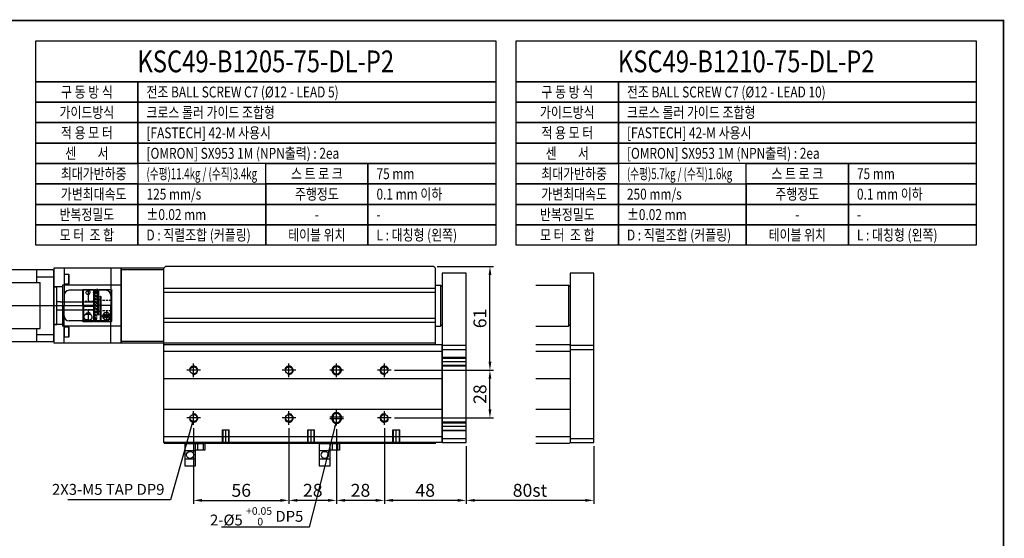
# Model space of a CAD drawing. Units: millimetres. Extents: x 0 to 10040, y 0 to 2429.
# Drawn here: x 8473 to 9051, y 1034 to 1339 of the extents above; entities that cross this region are included whole.
import ezdxf
from ezdxf.enums import TextEntityAlignment as Align
from ezdxf.lldxf.tags import DXFTag

# ---------------------------------------------------------------- set-up
doc = ezdxf.new("R2010")
doc.units = ezdxf.units.MM
doc.header["$LTSCALE"] = 10
doc.linetypes.add('HIDDEN2', pattern=[0.1875, 0.125, -0.0625])
for name, color, linetype in [('1', 1, 'CENTER'), ('2', 2, 'HIDDEN'), ('3', 6, 'PHANTOM'), ('5', 115, 'Continuous'), ('6', 4, 'PHANTOM'), ('CENTER', 1, 'CENTER'), ('THIN', 3, 'Continuous')]:
    doc.layers.add(name, color=color, linetype=linetype)
doc.layers.add('AM_4', color=7, linetype='Continuous', lineweight=50)
doc.styles.add('KNLMECA', font='gulim.ttc', dxfattribs={"width": 0.8})
tags = doc.linetypes.add('CENTER', pattern=[2, 1.25, -0.25, 0.25, -0.25]).pattern_tags.tags
tags[10:11] = [DXFTag(74, 4), DXFTag(75, 0), DXFTag(340, '0'), DXFTag(46, 1.0), DXFTag(50, 0.0), DXFTag(44, 0.0), DXFTag(45, 0.0)]
tags[8:9] = [DXFTag(74, 4), DXFTag(75, 0), DXFTag(340, '0'), DXFTag(46, 1.0), DXFTag(50, 0.0), DXFTag(44, 0.0), DXFTag(45, 0.0)]
tags[6:7] = [DXFTag(74, 4), DXFTag(75, 0), DXFTag(340, '0'), DXFTag(46, 1.0), DXFTag(50, 0.0), DXFTag(44, 0.0), DXFTag(45, 0.0)]
tags[4:5] = [DXFTag(74, 4), DXFTag(75, 0), DXFTag(340, '0'), DXFTag(46, 1.0), DXFTag(50, 0.0), DXFTag(44, 0.0), DXFTag(45, 0.0)]
tags = doc.linetypes.add('HIDDEN', pattern=[0.375, 0.25, -0.125]).pattern_tags.tags
tags[6:7] = [DXFTag(74, 4), DXFTag(75, 0), DXFTag(340, '0'), DXFTag(46, 1.0), DXFTag(50, 0.0), DXFTag(44, 0.0), DXFTag(45, 0.0)]
tags[4:5] = [DXFTag(74, 4), DXFTag(75, 0), DXFTag(340, '0'), DXFTag(46, 1.0), DXFTag(50, 0.0), DXFTag(44, 0.0), DXFTag(45, 0.0)]
tags = doc.linetypes.add('PHANTOM', pattern=[2.5, 1.25, -0.25, 0.25, -0.25, 0.25, -0.25]).pattern_tags.tags
tags[14:15] = [DXFTag(74, 4), DXFTag(75, 0), DXFTag(340, '0'), DXFTag(46, 1.0), DXFTag(50, 0.0), DXFTag(44, 0.0), DXFTag(45, 0.0)]
tags[12:13] = [DXFTag(74, 4), DXFTag(75, 0), DXFTag(340, '0'), DXFTag(46, 1.0), DXFTag(50, 0.0), DXFTag(44, 0.0), DXFTag(45, 0.0)]
tags[10:11] = [DXFTag(74, 4), DXFTag(75, 0), DXFTag(340, '0'), DXFTag(46, 1.0), DXFTag(50, 0.0), DXFTag(44, 0.0), DXFTag(45, 0.0)]
tags[8:9] = [DXFTag(74, 4), DXFTag(75, 0), DXFTag(340, '0'), DXFTag(46, 1.0), DXFTag(50, 0.0), DXFTag(44, 0.0), DXFTag(45, 0.0)]
tags[6:7] = [DXFTag(74, 4), DXFTag(75, 0), DXFTag(340, '0'), DXFTag(46, 1.0), DXFTag(50, 0.0), DXFTag(44, 0.0), DXFTag(45, 0.0)]
tags[4:5] = [DXFTag(74, 4), DXFTag(75, 0), DXFTag(340, '0'), DXFTag(46, 1.0), DXFTag(50, 0.0), DXFTag(44, 0.0), DXFTag(45, 0.0)]
doc.dimstyles.new('KNLMECA', dxfattribs={"dimtxt": 3.8, "dimasz": 2.5, "dimexe": 1, "dimexo": 1, "dimgap": 1, "dimtad": 1, "dimdsep": 46, "dimtxsty": 'KNLMECA', "dimcen": 0, "dimclrd": 115, "dimclre": 115, "dimclrt": 115, "dimadec": 3, "dimazin": 2, "dimtfac": 1, "dimtmove": 0, "dimatfit": 3, "dimfxl": 0, "dimtolj": 1, "dimarcsym": 0})

# ---------------------------------------------------------------- blocks, each defined once
blk = doc.blocks.new('A$C2B172204')
at = {"layer": '2', "linetype": 'HIDDEN2'}
for p, q in [((2.4, 12.5), (2, 12.9)), ((2.4, 12.5), (8.31, 12.5)), ((8.31, 13), (12.69, 13)), ((12.69, 12), (18.6, 12)), ((18.6, 12), (19, 12.4)), ((2.4, 6.5), (2, 6.1)), ((2.4, 6.5), (8.31, 6.5)), ((8.31, 6), (12.69, 6)), ((12.69, 7), (18.6, 7)), ((18.6, 7), (19, 6.6))]:
    blk.add_line(p, q, dxfattribs=at)
at = {"layer": '2'}
for p, q in [((19, 9.8), (18.7, 9.8)), ((18.7, 9.2), (19, 9.2))]:
    blk.add_line(p, q, dxfattribs=at)
at = {"layer": '3'}
for p, q in [((2, 0.4), (2, 18.65)), ((9.61, 19), (2.4, 19)), ((2.4, 0), (2.4, 19)), ((9.61, 4.25), (9.61, 19)), ((10.11, 4.25), (10.11, 19)), ((10.11, 19), (10.89, 19)), ((10.89, 17.43), (10.89, 19)), ((11.39, 17.43), (11.39, 19)), ((12.19, 19), (11.39, 19)), ((12.19, 19), (12.19, 0)), ((12.69, 19), (12.69, 9.8)), ((18.6, 19), (12.7, 19)), ((18.6, 9.8), (18.6, 19)), ((19, 9.8), (19, 18.65)), ((8.31, 14.75), (8.31, 0)), ((8.81, 14.75), (8.81, 0)), ((18.7, 9.8), (12.69, 9.8)), ((12.69, 9.2), (12.69, 0)), ((18.7, 9.2), (12.69, 9.2)), ((18.6, 9.2), (18.6, 0)), ((19, 9.2), (19, 0.35)), ((10.89, 0), (10.89, 1.57)), ((11.39, 0), (11.39, 1.57)), ((14.17, 4.22), (17.63, 4.22)), ((2.4, 0), (8.31, 0)), ((8.81, 0), (10.9, 0)), ((11.4, 0), (12.19, 0)), ((12.69, 0), (18.6, 0))]:
    blk.add_line(p, q, dxfattribs=at)
at = {"layer": '3', "linetype": 'HIDDEN2'}
for p, q in [((10.89, 17.48), (10.89, 1.52)), ((11.39, 1.52), (11.39, 17.48))]:
    blk.add_line(p, q, dxfattribs=at)
at = {"layer": '3'}
blk.add_lwpolyline([(5.68, 2.25), (6.25, 3.25), (5.68, 4.25), (4.52, 4.25), (3.95, 3.25), (4.52, 2.25)], close=True, dxfattribs=at)
for radius in [2.25, 2.15]:
    blk.add_circle((5.1, 3.25), radius, dxfattribs=at)
for centre, radius, start, end in [((2.4, 18.6), 0.4, 90, 180), ((11.14, 17.38), 0.25, 180, 0), ((12.44, 17.38), 0.25, 180, 0), ((18.6, 18.6), 0.4, 0, 90), ((8.56, 14.75), 0.25, 0, 180), ((2.4, 0.4), 0.4, 180, 270), ((9.86, 4.25), 0.25, 179.97731, 0.02269), ((11.14, 1.57), 0.25, 0, 180), ((12.44, 1.57), 0.25, 0, 180), ((18.6, 0.4), 0.4, 270, 0)]:
    blk.add_arc(centre, radius, start, end, dxfattribs=at)
for points, knots in [([(15.9, 16.08), (15.74, 16.08), (15.58, 16.12), (15.28, 16.25), (15.14, 16.36), (14.81, 16.69), (14.69, 16.95), (14.63, 17.43), (14.69, 17.66), (15.09, 18.01), (15.43, 18.13), (15.84, 18.15), (15.87, 18.15), (15.9, 18.15)], [0.2595979, 0.2595979, 0.2595979, 0.2595979, 0.3125, 0.3125, 0.375, 0.375, 0.5, 0.5, 0.625, 0.625, 0.75, 0.75, 0.7600462, 0.7600462, 0.7600462, 0.7600462]), ([(15.9, 16.08), (16.06, 16.08), (16.22, 16.12), (16.52, 16.25), (16.66, 16.36), (16.99, 16.69), (17.11, 16.95), (17.17, 17.43), (17.11, 17.66), (16.71, 18.01), (16.37, 18.13), (15.96, 18.15), (15.93, 18.15), (15.9, 18.15)], [0.2595979, 0.2595979, 0.2595979, 0.2595979, 0.3125, 0.3125, 0.375, 0.375, 0.5, 0.5, 0.625, 0.625, 0.75, 0.75, 0.7600462, 0.7600462, 0.7600462, 0.7600462]), ([(15.9, 1.07), (15.78, 1.07), (15.66, 1.08), (14.79, 1.13), (14.15, 1.32), (13.49, 2), (13.44, 2.46), (13.69, 3.47), (13.98, 4.02), (14.62, 4.78), (14.87, 5.02), (15.4, 5.32), (15.65, 5.39), (15.9, 5.39)], [0.2296584, 0.2296584, 0.2296584, 0.2296584, 0.25, 0.25, 0.375, 0.375, 0.5, 0.5, 0.625, 0.625, 0.6875, 0.6875, 0.7293642, 0.7293642, 0.7293642, 0.7293642]), ([(15.9, 1.07), (16.02, 1.07), (16.14, 1.08), (17.01, 1.13), (17.65, 1.32), (18.31, 2), (18.36, 2.46), (18.11, 3.47), (17.82, 4.02), (17.18, 4.78), (16.93, 5.02), (16.4, 5.32), (16.15, 5.39), (15.9, 5.39)], [0.2296584, 0.2296584, 0.2296584, 0.2296584, 0.25, 0.25, 0.375, 0.375, 0.5, 0.5, 0.625, 0.625, 0.6875, 0.6875, 0.7293642, 0.7293642, 0.7293642, 0.7293642])]:
    blk.add_open_spline(points, degree=3, knots=knots, dxfattribs=at)
at = {"layer": 'CENTER', "linetype": 'CENTER'}
for p, q in [((15.9, 19), (15.9, 12.5)), ((2, 9.5), (19, 9.5)), ((5.1, 6.5), (5.1, 0)), ((15.9, 6.5), (15.9, 0)), ((2.4, 3.25), (8.31, 3.25))]:
    blk.add_line(p, q, dxfattribs=at)
blk = doc.blocks.new('A$C611920D4')
for p, q in [((24, 0.5), (24, 41.5)), ((24.5, 42), (44.43, 42)), ((34, 34.5), (34, 42)), ((44.43, 42), (62.5, 42)), ((86.5, 42), (49, 42)), ((52, 42), (52, 34.5)), ((63, 41.5), (63, 0.5)), ((83, 40.62), (83, 35.37)), ((34, 37.94), (24, 37.94)), ((63, 37.94), (52, 37.94)), ((22.2, 10), (22.2, 32)), ((24, 32), (22.2, 32)), ((44.43, 34.5), (32, 34.5)), ((32, 7.5), (32, 34.5)), ((54, 34.5), (44.43, 34.5)), ((54, 34.5), (54, 7.5)), ((22.2, 23.5), (20, 23.5)), ((20, 23), (20, 23.5)), ((0, 19), (0, 23)), ((0, 23), (20, 23)), ((0, 19), (0.5, 18.5)), ((0.5, 18.5), (0.5, 23)), ((22.2, 18.5), (0.5, 18.5)), ((24, 10), (22.2, 10)), ((44.43, 7.5), (32, 7.5)), ((34, 0), (34, 7.5)), ((54, 7.5), (44.43, 7.5)), ((52, 7.5), (52, 0)), ((83, 6.62), (83, 1.37)), ((34, 4.06), (24, 4.06)), ((63, 4.06), (52, 4.06)), ((44.43, 0), (24.5, 0)), ((62.5, 0), (44.43, 0))]:
    blk.add_line(p, q)
at = {"lineweight": 35}
for p, q in [((63, 42), (63, 36.5)), ((83, 42), (83, 41.62)), ((83, 41.62), (83, 40.05)), ((87, 41.5), (87, 38)), ((63, 5.5), (63, 36.5)), ((83, 36.5), (83, 40.05)), ((83, 36.5), (83, 35)), ((83, 35), (86.5, 35)), ((87, 38), (87, 34.5)), ((87, 34.5), (87, 7.5)), ((86.5, 7), (83, 7)), ((83, 5.5), (83, 7)), ((87, 7.5), (87, 4)), ((63, 5.5), (63, 0)), ((83, 0), (83, 5.5)), ((87, 4), (87, 0.5)), ((83, 0), (63, 0)), ((86.5, 0), (83, 0))]:
    blk.add_line(p, q, dxfattribs=at)
at = {"extrusion": (-1e-16, -1, 0)}
for p, q in [((84.09, 40.62), (83, 40.62)), ((83, 35.37), (84.09, 35.37)), ((85.07, 39.51), (85.07, 39.55)), ((85.07, 39.55), (85.07, 39.51)), ((85.07, 37.65), (85.07, 38.35)), ((85.07, 36.45), (85.07, 36.49)), ((84.09, 6.62), (83, 6.62)), ((83, 1.37), (84.09, 1.37)), ((85.07, 5.51), (85.07, 5.55)), ((85.07, 5.55), (85.07, 5.51)), ((85.07, 3.65), (85.07, 4.35)), ((85.07, 2.45), (85.07, 2.49))]:
    blk.add_line(p, q, dxfattribs=at)
for centre, radius, start, end in [((24.5, 41.5), 0.5, 90, 180), ((62.5, 41.5), 0.5, 0, 90), ((84.09, 39.72), 0.9, 17.1484, 90), ((84.09, 36.27), 0.9, 270, 342.8516), ((78.5, 38), 6.75, 13.30362, 17.1484), ((78.5, 38), 6.75, 342.8516, 346.69638), ((84.09, 5.72), 0.9, 17.1484, 90), ((78.5, 4), 6.75, 13.30362, 17.1484), ((24.5, 0.5), 0.5, 180, 270), ((62.5, 0.5), 0.5, 270, 0), ((84.09, 2.27), 0.9, 270, 342.8516), ((78.5, 4), 6.75, 342.8516, 346.69638)]:
    blk.add_arc(centre, radius, start, end)
at = {"lineweight": 35}
for centre, start, end in [((86.5, 41.5), 0, 90), ((86.5, 34.5), 0, 90), ((86.5, 7.5), 270, 0), ((86.5, 0.5), 270, 0)]:
    blk.add_arc(centre, 0.5, start, end, dxfattribs=at)
for points, knots in [([(85.19, 38.86), (85.16, 39.05), (85.13, 39.25), (85.08, 39.47), (85.07, 39.49), (85.07, 39.51)], [13.8531969, 13.8531969, 13.8531969, 13.8531969, 14.2229385, 14.2229385, 14.2648685, 14.2648685, 14.2648685, 14.2648685]), ([(85.07, 38.35), (85.07, 38.35), (85.08, 38.35), (85.13, 38.35), (85.16, 38.36), (85.19, 38.36)], [12.3533968, 12.3533968, 12.3533968, 12.3533968, 12.3953268, 12.3953268, 12.7650683, 12.7650683, 12.7650683, 12.7650683]), ([(85.19, 38.36), (85.16, 38.36), (85.13, 38.35), (85.08, 38.35), (85.07, 38.35), (85.07, 38.35)], [13.8531969, 13.8531969, 13.8531969, 13.8531969, 14.2229385, 14.2229385, 14.2637577, 14.2637577, 14.2637577, 14.2637577]), ([(85.19, 37.64), (85.16, 37.64), (85.13, 37.65), (85.08, 37.65), (85.07, 37.65), (85.07, 37.65)], [13.8531969, 13.8531969, 13.8531969, 13.8531969, 14.2229385, 14.2229385, 14.2648685, 14.2648685, 14.2648685, 14.2648685]), ([(85.07, 36.49), (85.07, 36.51), (85.08, 36.53), (85.13, 36.75), (85.16, 36.95), (85.19, 37.14)], [12.3533968, 12.3533968, 12.3533968, 12.3533968, 12.3953268, 12.3953268, 12.7650683, 12.7650683, 12.7650683, 12.7650683]), ([(85.19, 4.86), (85.16, 5.05), (85.13, 5.25), (85.08, 5.47), (85.07, 5.49), (85.07, 5.51)], [13.8531969, 13.8531969, 13.8531969, 13.8531969, 14.2229385, 14.2229385, 14.2648685, 14.2648685, 14.2648685, 14.2648685]), ([(85.07, 4.35), (85.07, 4.35), (85.08, 4.35), (85.13, 4.35), (85.16, 4.36), (85.19, 4.36)], [12.3533968, 12.3533968, 12.3533968, 12.3533968, 12.3953268, 12.3953268, 12.7650683, 12.7650683, 12.7650683, 12.7650683]), ([(85.19, 4.36), (85.16, 4.36), (85.13, 4.35), (85.08, 4.35), (85.07, 4.35), (85.07, 4.35)], [13.8531969, 13.8531969, 13.8531969, 13.8531969, 14.2229385, 14.2229385, 14.2637577, 14.2637577, 14.2637577, 14.2637577]), ([(85.19, 3.64), (85.16, 3.64), (85.13, 3.65), (85.08, 3.65), (85.07, 3.65), (85.07, 3.65)], [13.8531969, 13.8531969, 13.8531969, 13.8531969, 14.2229385, 14.2229385, 14.2648685, 14.2648685, 14.2648685, 14.2648685]), ([(85.07, 2.49), (85.07, 2.51), (85.08, 2.53), (85.13, 2.75), (85.16, 2.95), (85.19, 3.14)], [12.3533968, 12.3533968, 12.3533968, 12.3533968, 12.3953268, 12.3953268, 12.7650683, 12.7650683, 12.7650683, 12.7650683])]:
    blk.add_open_spline(points, degree=3, knots=knots)
for points in [[(85.21, 38.51), (85.21, 38.62), (85.2, 38.74), (85.19, 38.86)], [(85.19, 38.36), (85.2, 38.41), (85.21, 38.46), (85.21, 38.51)], [(85.19, 38.36), (85.19, 38.36), (85.19, 38.36), (85.19, 38.36)], [(85.21, 37.49), (85.21, 37.54), (85.2, 37.59), (85.19, 37.64)], [(85.19, 37.14), (85.2, 37.26), (85.21, 37.38), (85.21, 37.49)], [(85.21, 4.51), (85.21, 4.62), (85.2, 4.74), (85.19, 4.86)], [(85.19, 4.36), (85.2, 4.41), (85.21, 4.46), (85.21, 4.51)], [(85.19, 4.36), (85.19, 4.36), (85.19, 4.36), (85.19, 4.36)], [(85.21, 3.49), (85.21, 3.54), (85.2, 3.59), (85.19, 3.64)], [(85.19, 3.14), (85.2, 3.26), (85.21, 3.38), (85.21, 3.49)]]:
    blk.add_open_spline(points, degree=3)
at = {"layer": '1'}
blk.add_line((87, 21), (0, 21), dxfattribs=at)
blk = doc.blocks.new('*D1007')
at = {"color": 115, "lineweight": -2}
for p, q in [((8692.6, 1132.51), (8750.6, 1132.51)), ((8748.6, 1109.51), (8748.6, 1127.51)), ((8692.6, 1104.51), (8750.6, 1104.51))]:
    blk.add_line(p, q, dxfattribs=at)
at = {"color": 115}
for points in [[(8749.43, 1127.51), (8747.77, 1127.51), (8748.6, 1132.51)], [(8747.77, 1109.51), (8749.43, 1109.51), (8748.6, 1104.51)]]:
    blk.add_solid(points, dxfattribs=at)
at = {"layer": 'Defpoints', "color": 0}
for p in [(8690.6, 1132.51), (8748.6, 1132.51), (8690.6, 1104.51)]:
    blk.add_point(p, dxfattribs=at)
at = {"color": 115, "insert": (8742.71, 1118.51), "char_height": 7.6, "attachment_point": 5, "rotation": 90, "style": 'KNLMECA'}
blk.add_mtext('\\A1;28', dxfattribs=at)
blk = doc.blocks.new('*D1008')
at = {"color": 115, "lineweight": -2}
for p, q in [((8717.6, 1193.51), (8750.6, 1193.51)), ((8748.6, 1137.51), (8748.6, 1188.51)), ((8692.6, 1132.51), (8750.6, 1132.51))]:
    blk.add_line(p, q, dxfattribs=at)
at = {"color": 115}
for points in [[(8749.43, 1188.51), (8747.77, 1188.51), (8748.6, 1193.51)], [(8747.77, 1137.51), (8749.43, 1137.51), (8748.6, 1132.51)]]:
    blk.add_solid(points, dxfattribs=at)
at = {"layer": 'Defpoints', "color": 0}
for p in [(8715.6, 1193.51), (8748.6, 1193.51), (8690.6, 1132.51)]:
    blk.add_point(p, dxfattribs=at)
at = {"color": 115, "insert": (8742.7, 1163.01), "char_height": 7.6, "attachment_point": 5, "rotation": 90, "style": 'KNLMECA'}
blk.add_mtext('\\A1;61', dxfattribs=at)
blk = doc.blocks.new('*D1024')
at = {"color": 115, "lineweight": -2}
for p, q in [((8734.6, 1088.01), (8734.6, 1054.11)), ((8809.6, 1088.01), (8809.6, 1054.11)), ((8804.6, 1056.11), (8739.6, 1056.11))]:
    blk.add_line(p, q, dxfattribs=at)
at = {"color": 115}
for points in [[(8739.6, 1056.95), (8739.6, 1055.28), (8734.6, 1056.11)], [(8804.6, 1055.28), (8804.6, 1056.95), (8809.6, 1056.11)]]:
    blk.add_solid(points, dxfattribs=at)
at = {"layer": 'Defpoints', "color": 0}
for p in [(8734.6, 1090.01), (8809.6, 1090.01), (8734.6, 1056.11)]:
    blk.add_point(p, dxfattribs=at)
at = {"color": 115, "insert": (8772.1, 1062.01), "char_height": 7.6, "attachment_point": 5, "style": 'KNLMECA'}
blk.add_mtext('\\A1;{\\C2;80st}', dxfattribs=at)
blk = doc.blocks.new('*D1025')
at = {"color": 115, "lineweight": -2}
for p, q in [((8686.6, 1098.51), (8686.6, 1054.11)), ((8734.6, 1088.01), (8734.6, 1054.11)), ((8729.6, 1056.11), (8691.6, 1056.11))]:
    blk.add_line(p, q, dxfattribs=at)
at = {"color": 115}
for points in [[(8691.6, 1056.95), (8691.6, 1055.28), (8686.6, 1056.11)], [(8729.6, 1055.28), (8729.6, 1056.95), (8734.6, 1056.11)]]:
    blk.add_solid(points, dxfattribs=at)
at = {"layer": 'Defpoints', "color": 0}
for p in [(8686.6, 1100.51), (8734.6, 1090.01), (8686.6, 1056.11)]:
    blk.add_point(p, dxfattribs=at)
at = {"color": 115, "insert": (8710.6, 1062.01), "char_height": 7.6, "attachment_point": 5, "style": 'KNLMECA'}
blk.add_mtext('\\A1;48', dxfattribs=at)
blk = doc.blocks.new('*D1026')
at = {"color": 115, "lineweight": -2}
for p, q in [((8686.6, 1098.51), (8686.6, 1054.11)), ((8658.6, 1098.01), (8658.6, 1054.11)), ((8681.6, 1056.11), (8663.6, 1056.11))]:
    blk.add_line(p, q, dxfattribs=at)
at = {"color": 115}
for points in [[(8663.6, 1056.95), (8663.6, 1055.28), (8658.6, 1056.11)], [(8681.6, 1055.28), (8681.6, 1056.95), (8686.6, 1056.11)]]:
    blk.add_solid(points, dxfattribs=at)
at = {"layer": 'Defpoints', "color": 0}
for p in [(8658.6, 1100.01), (8686.6, 1100.51), (8658.6, 1056.11)]:
    blk.add_point(p, dxfattribs=at)
at = {"color": 115, "insert": (8672.6, 1062.01), "char_height": 7.6, "attachment_point": 5, "style": 'KNLMECA'}
blk.add_mtext('\\A1;28', dxfattribs=at)
blk = doc.blocks.new('*D1027')
at = {"color": 115, "lineweight": -2}
for p, q in [((8630.6, 1098.51), (8630.6, 1054.11)), ((8658.6, 1098.01), (8658.6, 1054.11)), ((8653.6, 1056.11), (8635.6, 1056.11))]:
    blk.add_line(p, q, dxfattribs=at)
at = {"color": 115}
for points in [[(8635.6, 1056.95), (8635.6, 1055.28), (8630.6, 1056.11)], [(8653.6, 1055.28), (8653.6, 1056.95), (8658.6, 1056.11)]]:
    blk.add_solid(points, dxfattribs=at)
at = {"layer": 'Defpoints', "color": 0}
for p in [(8630.6, 1100.51), (8658.6, 1100.01), (8630.6, 1056.11)]:
    blk.add_point(p, dxfattribs=at)
at = {"color": 115, "insert": (8644.6, 1062.01), "char_height": 7.6, "attachment_point": 5, "style": 'KNLMECA'}
blk.add_mtext('\\A1;28', dxfattribs=at)
blk = doc.blocks.new('*D1172')
at = {"color": 115, "lineweight": -2}
for p, q in [((8574.6, 1098.51), (8574.6, 1054.11)), ((8630.6, 1098.51), (8630.6, 1054.11)), ((8579.6, 1056.11), (8625.6, 1056.11))]:
    blk.add_line(p, q, dxfattribs=at)
at = {"color": 115}
for points in [[(8579.6, 1056.95), (8579.6, 1055.28), (8574.6, 1056.11)], [(8625.6, 1055.28), (8625.6, 1056.95), (8630.6, 1056.11)]]:
    blk.add_solid(points, dxfattribs=at)
at = {"layer": 'Defpoints', "color": 0}
for p in [(8574.6, 1100.51), (8630.6, 1100.51), (8630.6, 1056.11)]:
    blk.add_point(p, dxfattribs=at)
at = {"color": 115, "insert": (8602.6, 1062.01), "char_height": 7.6, "attachment_point": 5, "style": 'KNLMECA'}
blk.add_mtext('\\A1;56', dxfattribs=at)
blk = doc.blocks.new('A$C237674AE')
for p, q in [((0, 0), (0, 13.4)), ((0, 13.4), (11.7, 13.4)), ((6, 13.4), (6, 0)), ((11.7, 13.4), (11.7, 9.4)), ((0, 9.2), (6, 9.2)), ((11.7, 9.4), (6, 9.4)), ((6, 4.2), (0, 4.2)), ((6, 0), (0, 0))]:
    blk.add_line(p, q)
at = {"layer": '2'}
for p, q in [((7.6, 9.4), (7.6, 13.4)), ((10.8, 9.4), (10.8, 13.4))]:
    blk.add_line(p, q, dxfattribs=at)
blk.add_circle((3, 6.7), 2.1, dxfattribs=at)

msp = doc.modelspace()

# ---------------------------------------------------------------- linework, layer by layer
for p, q in [((8532.1003863, 1192.51196476), (8492.6003863, 1192.51196476)), ((8492.6003863, 1192.51196476), (8492.6003863, 1148.51196476)), ((8498.6003863, 1192.51196476), (8498.6003863, 1170.51196476)), ((8526.1003863, 1192.51196476), (8526.1003863, 1170.51196476)), ((8557.1003863, 1192.51196476), (8532.1003863, 1192.51196476)), ((8532.1003863, 1148.51196476), (8532.1003863, 1192.51196476)), ((8532.1003863, 1192.51196476), (8532.1003863, 1170.51196476)), ((8557.1003863, 1191.51196476), (8532.1003863, 1191.51196476)), ((8558.1003863, 1193.51196476), (8557.1003863, 1192.51196476)), ((8557.1003863, 1147.01196476), (8557.1003863, 1192.51196476)), ((8557.1003863, 1148.51196476), (8557.1003863, 1192.51196476)), ((8715.6003863, 1193.51196476), (8558.1003863, 1193.51196476)), ((8715.6003863, 1193.51196476), (8716.6003863, 1192.51196476)), ((8716.6003863, 1147.51196476), (8716.6003863, 1192.51196476)), ((8501.4003863, 1183.26196476), (8501.4003863, 1188.76196476)), ((8720.6003863, 1189.51196476), (8720.6003863, 1090.01196476)), ((8734.6003863, 1189.51196476), (8720.6003863, 1189.51196476)), ((8734.6003863, 1090.01196476), (8734.6003863, 1189.51196476)), ((8523.1003863, 1179.51196476), (8501.6003863, 1179.51196476)), ((8716.6003863, 1180.51196476), (8557.1003863, 1180.51196476)), ((8716.6003863, 1182.51196476), (8719.6003863, 1182.51196476)), ((8719.6003863, 1182.51196476), (8719.6003863, 1158.51196476)), ((8719.6003863, 1182.51196476), (8720.6003863, 1181.51196476)), ((8716.6003863, 1178.14525878), (8557.1003863, 1178.14525878)), ((8498.6003863, 1148.51196476), (8498.6003863, 1170.51196476)), ((8526.1003863, 1148.51196476), (8526.1003863, 1170.51196476)), ((8532.1003863, 1170.51196476), (8532.1003863, 1148.51196476)), ((8716.6003863, 1162.87867073), (8557.1003863, 1162.87867073)), ((8501.4003863, 1152.26196476), (8501.4003863, 1157.76196476)), ((8523.1003863, 1161.51196476), (8501.6003863, 1161.51196476)), ((8716.6003863, 1160.51196476), (8557.1003863, 1160.51196476)), ((8716.6003863, 1158.51196476), (8719.6003863, 1158.51196476)), ((8719.6003863, 1158.51196476), (8720.6003863, 1159.51196476)), ((8532.1003863, 1148.51196476), (8492.6003863, 1148.51196476)), ((8557.1003863, 1149.51196476), (8532.1003863, 1149.51196476)), ((8557.1003863, 1148.51196476), (8532.1003863, 1148.51196476)), ((8716.6003863, 1148.51196476), (8557.1003863, 1148.51196476)), ((8557.6003863, 1147.51196476), (8557.1003863, 1147.01196476)), ((8557.1003863, 1090.01196476), (8557.1003863, 1147.01196476)), ((8720.1003863, 1147.51196476), (8557.6003863, 1147.51196476)), ((8720.6003863, 1147.01196476), (8720.1003863, 1147.51196476)), ((8720.6003863, 1090.01196476), (8720.6003863, 1147.01196476)), ((8734.6003863, 1147.01196476), (8720.6003863, 1147.01196476)), ((8734.6003863, 1144.51196476), (8720.6003863, 1144.51196476)), ((8720.6003863, 1143.51196476), (8557.1003863, 1143.51196476)), ((8720.6003863, 1127.51196476), (8557.1003863, 1127.51196476)), ((8720.6003863, 1109.51196476), (8557.1003863, 1109.51196476)), ((8720.6003863, 1093.51196476), (8557.1003863, 1093.51196476)), ((8720.6003863, 1092.51196476), (8734.6003863, 1092.51196476)), ((8557.1003863, 1090.01196476), (8557.6003863, 1089.51196476)), ((8720.6003863, 1090.01196476), (8557.1003863, 1090.01196476)), ((8716.6003863, 1089.51196476), (8557.6003863, 1089.51196476)), ((8716.6003863, 1089.51196476), (8716.6003863, 1090.01196476)), ((8720.6003863, 1090.01196476), (8734.6003863, 1090.01196476))]:
    msp.add_line(p, q)
at = {"const_width": 1}
msp.add_lwpolyline([(9050, 744), (8210, 744), (8210, 1338), (9050, 1338)], close=True, dxfattribs=at)
for points in [[(8498.6003863, 1183.26196476), (8501.4003863, 1183.26196476), (8501.6003863, 1183.37743481), (8501.6003863, 1188.6464947), (8501.4003863, 1188.76196476), (8498.6003863, 1188.76196476), (8498.6003863, 1183.26196476)], [(8498.6003863, 1152.26196476), (8501.4003863, 1152.26196476), (8501.6003863, 1152.37743481), (8501.6003863, 1157.6464947), (8501.4003863, 1157.76196476), (8498.6003863, 1157.76196476), (8498.6003863, 1152.26196476)]]:
    msp.add_lwpolyline(points)
for centre in [(8574.6003863, 1132.51196476), (8630.6003863, 1132.51196476), (8686.6003863, 1132.51196476), (8574.6003863, 1104.51196476), (8630.6003863, 1104.51196476), (8686.6003863, 1104.51196476)]:
    msp.add_circle(centre, 2.06698729)
for centre, start, end in [((8501.6003863, 1176.51196476), 90, 180), ((8523.1003863, 1176.51196476), 0, 90), ((8501.6003863, 1164.51196476), 180, 270), ((8523.1003863, 1164.51196476), 270, 0)]:
    msp.add_arc(centre, 3, start, end)
at = {"layer": '1'}
for p, q in [((8574.6003863, 1128.51196476), (8574.6003863, 1136.51196476)), ((8630.6003863, 1128.51196476), (8630.6003863, 1136.51196476)), ((8658.6003863, 1128.51196476), (8658.6003863, 1136.51196476)), ((8686.6003863, 1128.51196476), (8686.6003863, 1136.51196476)), ((8734.6003863, 1137.51196476), (8720.6003863, 1137.51196476)), ((8578.6003863, 1132.51196476), (8570.6003863, 1132.51196476)), ((8634.6003863, 1132.51196476), (8626.6003863, 1132.51196476)), ((8662.6003863, 1132.51196476), (8654.6003863, 1132.51196476)), ((8690.6003863, 1132.51196476), (8682.6003863, 1132.51196476)), ((8578.6003863, 1104.51196476), (8570.6003863, 1104.51196476)), ((8574.6003863, 1100.51196476), (8574.6003863, 1108.51196476)), ((8634.6003863, 1104.51196476), (8626.6003863, 1104.51196476)), ((8630.6003863, 1100.51196476), (8630.6003863, 1108.51196476)), ((8662.6003863, 1105.01196476), (8654.6003863, 1105.01196476)), ((8662.6003863, 1104.01196476), (8654.6003863, 1104.01196476)), ((8658.6003863, 1100.01196476), (8658.6003863, 1109.01196476)), ((8690.6003863, 1104.51196476), (8682.6003863, 1104.51196476)), ((8686.6003863, 1100.51196476), (8686.6003863, 1108.51196476)), ((8734.6003863, 1099.51196476), (8720.6003863, 1099.51196476)), ((8593.6003863, 1089.51196476), (8593.6003863, 1097.51196476)), ((8643.6003863, 1089.51196476), (8643.6003863, 1097.51196476)), ((8693.6003863, 1089.51196476), (8693.6003863, 1097.51196476))]:
    msp.add_line(p, q, dxfattribs=at)
at = {"layer": '2'}
for p, q in [((8497.6003863, 1181.51196476), (8492.6003863, 1181.51196476)), ((8532.1003863, 1182.51196476), (8497.6003863, 1182.51196476)), ((8497.6003863, 1182.51196476), (8497.6003863, 1158.51196476)), ((8497.6003863, 1159.51196476), (8492.6003863, 1159.51196476)), ((8532.1003863, 1158.51196476), (8497.6003863, 1158.51196476)), ((8734.6003863, 1140.01196476), (8720.6003863, 1140.01196476)), ((8720.6003863, 1139.57896476), (8734.6003863, 1139.57896476)), ((8720.6003863, 1135.44496476), (8734.6003863, 1135.44496476)), ((8734.6003863, 1135.01196476), (8720.6003863, 1135.01196476)), ((8734.6003863, 1102.01196476), (8720.6003863, 1102.01196476)), ((8720.6003863, 1101.57896476), (8734.6003863, 1101.57896476)), ((8591.6003863, 1097.51196476), (8595.6003863, 1097.51196476)), ((8641.6003863, 1097.51196476), (8645.6003863, 1097.51196476)), ((8691.6003863, 1097.51196476), (8695.6003863, 1097.51196476)), ((8720.6003863, 1097.44496476), (8734.6003863, 1097.44496476)), ((8734.6003863, 1097.01196476), (8720.6003863, 1097.01196476)), ((8591.97927241, 1089.89085086), (8595.2215002, 1089.89085086)), ((8641.97927241, 1089.89085086), (8645.2215002, 1089.89085086)), ((8691.97927241, 1089.89085086), (8695.2215002, 1089.89085086))]:
    msp.add_line(p, q, dxfattribs=at)
for points in [[(8591.6003863, 1089.51196476), (8591.97927241, 1089.89085086), (8591.97927241, 1097.51196476)], [(8591.6003863, 1089.51196476), (8591.6003863, 1097.51196476)], [(8595.2215002, 1097.51196476), (8595.2215002, 1089.89085086), (8595.6003863, 1089.51196476)], [(8595.6003863, 1089.51196476), (8595.6003863, 1097.51196476)], [(8641.6003863, 1089.51196476), (8641.97927241, 1089.89085086), (8641.97927241, 1097.51196476)], [(8641.6003863, 1089.51196476), (8641.6003863, 1097.51196476)], [(8645.2215002, 1097.51196476), (8645.2215002, 1089.89085086), (8645.6003863, 1089.51196476)], [(8645.6003863, 1089.51196476), (8645.6003863, 1097.51196476)], [(8691.6003863, 1089.51196476), (8691.97927241, 1089.89085086), (8691.97927241, 1097.51196476)], [(8691.6003863, 1089.51196476), (8691.6003863, 1097.51196476)], [(8695.2215002, 1097.51196476), (8695.2215002, 1089.89085086), (8695.6003863, 1089.51196476)], [(8695.6003863, 1089.51196476), (8695.6003863, 1097.51196476)]]:
    msp.add_lwpolyline(points, dxfattribs=at)
at = {"layer": '5'}
for points in [[(8482, 1326), (8752, 1326), (8752, 1302), (8482, 1302)], [(8764, 1326), (9034, 1326), (9034, 1302), (8764, 1302)], [(8482, 1302), (8542, 1302), (8542, 1290), (8482, 1290)], [(8542, 1302), (8752, 1302), (8752, 1290), (8542, 1290)], [(8764, 1302), (8824, 1302), (8824, 1290), (8764, 1290)], [(8824, 1302), (9034, 1302), (9034, 1290), (8824, 1290)], [(8482, 1290), (8542, 1290), (8542, 1278), (8482, 1278)], [(8542, 1290), (8752, 1290), (8752, 1278), (8542, 1278)], [(8764, 1290), (8824, 1290), (8824, 1278), (8764, 1278)], [(8824, 1290), (9034, 1290), (9034, 1278), (8824, 1278)], [(8482, 1278), (8542, 1278), (8542, 1266), (8482, 1266)], [(8542, 1278), (8752, 1278), (8752, 1266), (8542, 1266)], [(8764, 1278), (8824, 1278), (8824, 1266), (8764, 1266)], [(8824, 1278), (9034, 1278), (9034, 1266), (8824, 1266)], [(8482, 1266), (8542, 1266), (8542, 1254), (8482, 1254)], [(8542, 1266), (8752, 1266), (8752, 1254), (8542, 1254)], [(8764, 1266), (8824, 1266), (8824, 1254), (8764, 1254)], [(8824, 1266), (9034, 1266), (9034, 1254), (8824, 1254)], [(8482, 1254), (8542, 1254), (8542, 1242), (8482, 1242)], [(8617, 1254), (8677, 1254), (8677, 1242), (8617, 1242)], [(8677, 1254), (8752, 1254), (8752, 1242), (8677, 1242)], [(8764, 1254), (8824, 1254), (8824, 1242), (8764, 1242)], [(8899, 1254), (8959, 1254), (8959, 1242), (8899, 1242)], [(8959, 1254), (9034, 1254), (9034, 1242), (8959, 1242)], [(8482, 1242), (8542, 1242), (8542, 1230), (8482, 1230)], [(8542, 1242), (8617, 1242), (8617, 1230), (8542, 1230)], [(8617, 1242), (8677, 1242), (8677, 1230), (8617, 1230)], [(8677, 1242), (8752, 1242), (8752, 1230), (8677, 1230)], [(8764, 1242), (8824, 1242), (8824, 1230), (8764, 1230)], [(8824, 1242), (8899, 1242), (8899, 1230), (8824, 1230)], [(8899, 1242), (8959, 1242), (8959, 1230), (8899, 1230)], [(8959, 1242), (9034, 1242), (9034, 1230), (8959, 1230)], [(8482, 1230), (8542, 1230), (8542, 1218), (8482, 1218)], [(8542, 1230), (8617, 1230), (8617, 1218), (8542, 1218)], [(8617, 1230), (8677, 1230), (8677, 1218), (8617, 1218)], [(8677, 1230), (8752, 1230), (8752, 1218), (8677, 1218)], [(8764, 1230), (8824, 1230), (8824, 1218), (8764, 1218)], [(8824, 1230), (8899, 1230), (8899, 1218), (8824, 1218)], [(8899, 1230), (8959, 1230), (8959, 1218), (8899, 1218)], [(8959, 1230), (9034, 1230), (9034, 1218), (8959, 1218)], [(8482, 1218), (8542, 1218), (8542, 1206), (8482, 1206)], [(8542, 1218), (8617, 1218), (8617, 1206), (8542, 1206)], [(8617, 1218), (8677, 1218), (8677, 1206), (8617, 1206)], [(8677, 1218), (8752, 1218), (8752, 1206), (8677, 1206)], [(8764, 1218), (8824, 1218), (8824, 1206), (8764, 1206)], [(8824, 1218), (8899, 1218), (8899, 1206), (8824, 1206)], [(8899, 1218), (8959, 1218), (8959, 1206), (8899, 1206)], [(8959, 1218), (9034, 1218), (9034, 1206), (8959, 1206)]]:
    msp.add_lwpolyline(points, close=True, dxfattribs=at)
at = {"layer": '6'}
for p, q in [((8795.6003863, 1189.51196476), (8795.6003863, 1090.01196476)), ((8809.6003863, 1189.51196476), (8795.6003863, 1189.51196476)), ((8809.6003863, 1090.01196476), (8809.6003863, 1189.51196476)), ((8775.6003863, 1182.51196476), (8794.6003863, 1182.51196476)), ((8794.6003863, 1182.51196476), (8794.6003863, 1158.51196476)), ((8794.6003863, 1182.51196476), (8795.6003863, 1181.51196476)), ((8516.6003863, 1168.51196476), (8516.6003863, 1172.51196476)), ((8775.6003863, 1158.51196476), (8794.6003863, 1158.51196476)), ((8794.6003863, 1158.51196476), (8795.6003863, 1159.51196476)), ((8795.1003863, 1147.51196476), (8775.6003863, 1147.51196476)), ((8795.6003863, 1147.01196476), (8795.1003863, 1147.51196476)), ((8809.6003863, 1147.01196476), (8795.6003863, 1147.01196476)), ((8809.6003863, 1144.51196476), (8795.6003863, 1144.51196476)), ((8795.6003863, 1143.51196476), (8775.6003863, 1143.51196476)), ((8795.6003863, 1127.51196476), (8775.6003863, 1127.51196476)), ((8795.6003863, 1109.51196476), (8775.6003863, 1109.51196476)), ((8795.6003863, 1093.51196476), (8775.6003863, 1093.51196476)), ((8795.6003863, 1092.51196476), (8809.6003863, 1092.51196476)), ((8795.1003863, 1089.51196476), (8775.6003863, 1089.51196476)), ((8795.1003863, 1089.51196476), (8795.6003863, 1090.01196476)), ((8795.6003863, 1090.01196476), (8809.6003863, 1090.01196476))]:
    msp.add_line(p, q, dxfattribs=at)
at = {"layer": 'AM_4'}
for p, q in [((8656.1003863, 1104.01196476), (8656.1003863, 1105.01196476)), ((8661.1003863, 1105.01196476), (8661.1003863, 1104.01196476))]:
    msp.add_line(p, q, dxfattribs=at)
msp.add_circle((8658.6003863, 1132.51196476), 2.5, dxfattribs=at)
for centre, start, end in [((8658.6003863, 1105.01196476), 0, 180), ((8658.6003863, 1104.01196476), 180, 0)]:
    msp.add_arc(centre, 2.5, start, end, dxfattribs=at)
at = {"layer": 'THIN'}
for centre, start, end in [((8574.6003863, 1132.51196476), 255, 164.9999999998), ((8630.6003863, 1132.51196476), 255, 164.9999999998), ((8686.6003863, 1132.51196476), 15.0000000001, 285), ((8574.6003863, 1104.51196476), 195.0000000002, 105), ((8630.6003863, 1104.51196476), 195.0000000002, 105), ((8686.6003863, 1104.51196476), 75, 344.9999999999)]:
    msp.add_arc(centre, 2.5, start, end, dxfattribs=at)

# ---------------------------------------------------------------- block references
at = {"xscale": -1}
msp.add_blockref('A$C2B172204', (8528.60042147, 1161.01197262), dxfattribs=at)
at = {"layer": '3', "xscale": -1}
msp.add_blockref('A$C611920D4', (8516.60036687, 1149.51198307), dxfattribs=at)
at = {"layer": '6'}
for p in [(8569.600385, 1076.1119617), (8648.600385, 1076.1119617)]:
    msp.add_blockref('A$C237674AE', p, dxfattribs=at)

# ---------------------------------------------------------------- texts
at = {"style": 'KNLMECA', "width": 0.8}
for s, p in [('구 동 방 식', (8512, 1296)), ('구 동 방 식', (8794, 1296)), ('가이드방식', (8512, 1284)), ('가이드방식', (8794, 1284)), ('적 용 모 터', (8512, 1272)), ('적 용 모 터', (8794, 1272)), ('센        서', (8512, 1260)), ('센        서', (8794, 1260)), ('최대가반하중', (8516, 1248)), ('스 트 로 크', (8647, 1248)), ('최대가반하중', (8798, 1248)), ('스 트 로 크', (8929, 1248)), ('가변최대속도', (8516, 1236)), ('주행정도', (8647, 1236)), ('가변최대속도', (8798, 1236)), ('주행정도', (8929, 1236)), ('반복정밀도', (8512, 1224)), ('반복정밀도', (8794, 1224)), ('-', (8647, 1224)), ('-', (8929, 1224)), ('모 터  조 합', (8512, 1212)), ('테이블 위치', (8647, 1212)), ('모 터  조 합', (8794, 1212)), ('테이블 위치', (8929, 1212))]:
    msp.add_text(s, height=6.4, dxfattribs=at).set_placement(p, align=Align.MIDDLE_CENTER)
at = {"color": 115, "char_height": 6.4, "attachment_point": 9, "style": 'KNLMECA'}
for s, insert in [('2X3-M5 TAP DP9', (8557.53915205, 1057.36196476)), ('\\A1;2-{\\fISOCPEUR|b0|i0|c0|p34;%%C}5 {\\H0.7x;\\S+0.05^  0;} DP5', (8639.04571319, 1041.36196476))]:
    msp.add_mtext(s, dxfattribs=dict(at, insert=insert))
at = {"layer": '2', "style": 'KNLMECA', "width": 0.8}
for s, p in [('KSC49-B1205-75-DL-P2', (8617, 1314)), ('KSC49-B1210-75-DL-P2', (8899, 1314))]:
    msp.add_text(s, height=12.8, dxfattribs=at).set_placement(p, align=Align.MIDDLE_CENTER)
at = {"layer": '5', "style": 'KNLMECA'}
for s, width, p in [('전조 BALL SCREW C7 (%%C12 - LEAD 5)', 0.8, (8547, 1296)), ('전조 BALL SCREW C7 (%%C12 - LEAD 10)', 0.8, (8829, 1296)), ('크로스 롤러 가이드 조합형', 0.8, (8547, 1284)), ('크로스 롤러 가이드 조합형', 0.8, (8829, 1284)), ('[FASTECH] 42-M 사용시', 0.8, (8547, 1272)), ('[FASTECH] 42-M 사용시', 0.8, (8829, 1272)), ('[OMRON] SX953 1M (NPN출력) : 2ea', 0.8, (8547, 1260)), ('[OMRON] SX953 1M (NPN출력) : 2ea', 0.8, (8829, 1260)), ('(수평)11.4kg / (수직)3.4kg', 0.65, (8547, 1248)), ('75 mm', 0.8, (8682, 1248)), ('(수평)5.7kg / (수직)1.6kg', 0.65, (8829, 1248)), ('75 mm', 0.8, (8964, 1248)), ('125 mm/s', 0.8, (8547, 1236)), ('0.1 mm 이하', 0.8, (8682, 1236)), ('250 mm/s', 0.8, (8829, 1236)), ('0.1 mm 이하', 0.8, (8964, 1236)), ('%%P0.02 mm', 0.8, (8547, 1224)), ('%%P0.02 mm', 0.8, (8829, 1224)), ('-', 0.8, (8682, 1224)), ('-', 0.8, (8964, 1224)), ('D : 직렬조합 (커플링)', 0.8, (8547, 1212)), ('L : 대칭형 (왼쪽)', 0.8, (8682, 1212)), ('D : 직렬조합 (커플링)', 0.8, (8829, 1212)), ('L : 대칭형 (왼쪽)', 0.8, (8964, 1212))]:
    msp.add_text(s, height=6.4, dxfattribs=dict(at, width=width)).set_placement(p, align=Align.MIDDLE_LEFT)

# ---------------------------------------------------------------- dimensions: what is measured, and where the dimension line sits
for base, p1, p2, angle, picture, middle in [((8748.6003863031, 1193.5119647556), (8690.6003863031, 1132.5119647556), (8715.6003863031, 1193.5119647556), 90, '*D1008', (8742.6977863031, 1163.0119647556)), ((8748.6003863031, 1132.5119647556), (8690.6003863031, 1104.5119647556), (8690.6003863031, 1132.5119647556), 90, '*D1007', (8742.7053863031, 1118.5119647556)), ((8630.6003863031, 1056.1119647556), (8658.6003863031, 1100.0119647556), (8630.6003863031, 1100.5119647556), 180, '*D1027', (8644.6003863031, 1062.0069647556)), ((8658.6003863031, 1056.1119647556), (8686.6003863031, 1100.5119647556), (8658.6003863031, 1100.0119647556), 180, '*D1026', (8672.6003863031, 1062.0069647556)), ((8686.6003863031, 1056.1119647556), (8734.6003863031, 1090.0119647556), (8686.6003863031, 1100.5119647556), 180, '*D1025', (8710.6003863031, 1062.0107647556))]:
    dim = msp.add_linear_dim(base=base, p1=p1, p2=p2, angle=angle, dimstyle='KNLMECA', override={"dimscale": 2, "dimdec": 8, "dimtfill": 0})
    dim.commit()
    dim.dimension.update_dxf_attribs({"geometry": picture, "text_midpoint": middle})
dim = msp.add_linear_dim(base=(8630.6003863031, 1056.1119647556), p1=(8574.6003863031, 1100.5119647556), p2=(8630.6003863031, 1100.5119647556), dimstyle='KNLMECA', override={"dimscale": 2, "dimdec": 8, "dimtfill": 0})
dim.commit()
dim.dimension.update_dxf_attribs({"geometry": '*D1172', "text_midpoint": (8602.6003863031, 1062.0069647556)})
dim = msp.add_linear_dim(base=(8734.6003863, 1056.11196476), p1=(8809.6003863, 1090.01196476), p2=(8734.6003863, 1090.01196476), angle=180, text='{\\C2;80st}', dimstyle='KNLMECA', override={"dimscale": 2, "dimdec": 8, "dimtfill": 0})
dim.commit()
dim.dimension.update_dxf_attribs({"geometry": '*D1024', "text_midpoint": (8772.1003863, 1062.00696476)})

# ---------------------------------------------------------------- leaders
at = {"annotation_type": 0, "has_hookline": 1, "hookline_direction": 1}
for points, text_width in [([(8574.09454139, 1102.06367537), (8561.03915205, 1056.36196476), (8558.53915205, 1056.36196476)], 56.7296), ([(8658.04513365, 1101.57440563), (8642.54571319, 1040.36196476), (8640.04571319, 1040.36196476)], 48.03072)]:
    msp.add_leader(points, dimstyle='KNLMECA', dxfattribs=dict(at, text_width=text_width))

doc.saveas('drawing.dxf')
